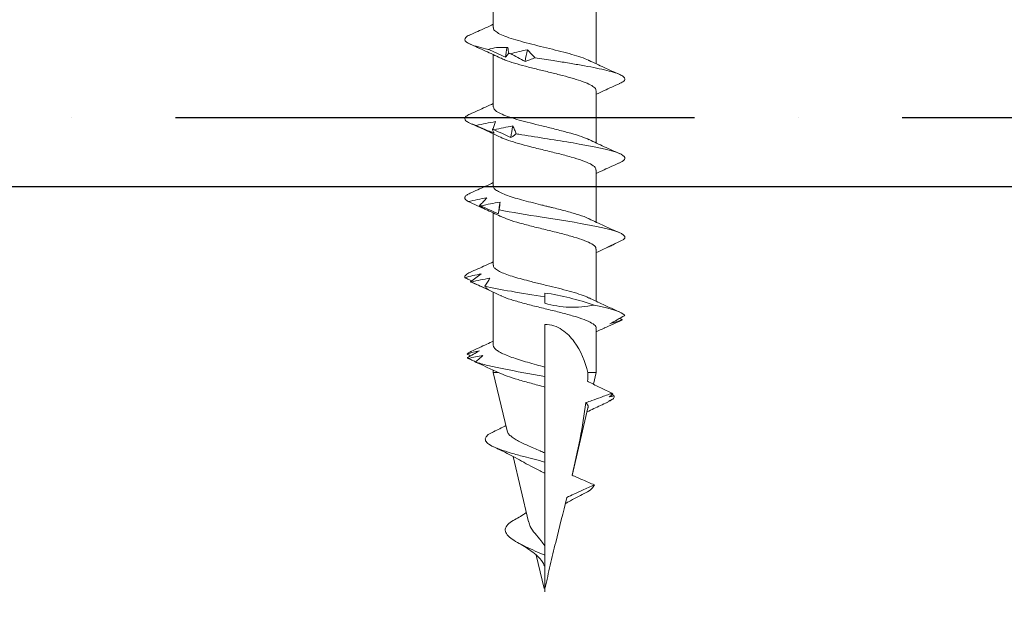
# Model space of a CAD drawing. Units: inches. Extents: x -211 to 1536, y 38 to 1145.
# Drawn here: x 1513 to 1514, y 1131 to 1131 of the extents above; entities that cross this region are included whole.
import ezdxf

# ---------------------------------------------------------------- set-up
doc = ezdxf.new("R2010")
doc.units = ezdxf.units.IN
doc.header["$LTSCALE"] = 48
doc.header["$MEASUREMENT"] = 0
for name, color, linetype in [('LIGHT', 3, 'Continuous'), ('sheathing', 7, 'Continuous'), ('text', 7, 'Continuous')]:
    doc.layers.add(name, color=color, linetype=linetype)

# ---------------------------------------------------------------- blocks, each defined once
blk = doc.blocks.new('CS screw')
at = {"color": 7, "linetype": 'Continuous', "lineweight": 15}
for p, q in [((0.0465, -0.49024), (0.0465, -0.44316)), ((-0.0465, -0.4759), (-0.0465, -0.52299)), ((0.0465, -0.56183), (0.0465, -0.5147)), ((-0.0465, -0.54745), (-0.0465, -0.59452)), ((0.0465, -0.63332), (0.0465, -0.58624)), ((-0.0465, -0.61899), (-0.0465, -0.66606)), ((0.0465, -0.70492), (0.0465, -0.65778)), ((-0.0465, -0.69052), (-0.0465, -0.73761)), ((0, -0.7394), (0, -0.73346)), ((0.0465, -0.77712), (0.0465, -0.72932)), ((-0.06774, -0.75295), (-0.06991, -0.75428)), ((-0.05424, -0.76146), (-0.05368, -0.76173)), ((-0.0465, -0.76206), (-0.0465, -0.80197)), ((0, -0.79707), (0, -0.75848)), ((0.07008, -0.78846), (0.06941, -0.78868)), ((0.0465, -0.80197), (0.0465, -0.7998)), ((-0.0465, -0.80197), (-0.04401, -0.81257)), ((-0.0465, -0.80197), (-0.03891, -0.80197)), ((0, -0.81505), (0, -0.80542)), ((0.03411, -0.85473), (0.0465, -0.80197)), ((0.04172, -0.80197), (0.0465, -0.80197)), ((0, -0.87452), (0, -0.81505)), ((-0.05989, -0.82084), (-0.06095, -0.82143)), ((-0.05973, -0.82677), (-0.06007, -0.82702)), ((-0.05594, -0.82901), (-0.06007, -0.82702)), ((-0.039, -0.8339), (-0.02469, -0.89487)), ((0, -0.88281), (0, -0.87452)), ((0.01481, -0.93695), (0.02872, -0.8777)), ((0, -0.89289), (0, -0.88281)), ((0, -0.95843), (0, -0.89289)), ((0.00067, -0.99713), (0.00777, -0.96689)), ((0, -1), (0, -0.97777))]:
    blk.add_line(p, q, dxfattribs=at)
at = {"color": 7, "linetype": 'Continuous', "lineweight": 15, "flags": 128}
for points in [[(0, -0.73346), (0, -0.73166), (0, -0.73007)], [(0, -0.80542), (0, -0.80325), (0, -0.80108), (0, -0.7979), (0, -0.79707)]]:
    blk.add_lwpolyline(points, dxfattribs=at)
at = {"color": 7, "linetype": 'Continuous', "lineweight": 15}
for points, knots in [([(0.06769, -0.49686), (0.06296, -0.49476), (0.05582, -0.4916), (0.04885, -0.48832), (0.0465, -0.48722)], [0, 0, 0, 0, 0.663044, 1, 1, 1, 1]), ([(-0.03999, -0.52002), (-0.03977, -0.51989), (-0.03805, -0.51889), (-0.0328, -0.51702), (-0.02451, -0.51441), (-0.01473, -0.51179), (-0.00424, -0.50918), (0.00649, -0.50656), (0.01688, -0.50395), (0.02639, -0.50133), (0.0345, -0.49872), (0.04086, -0.49611), (0.04489, -0.4935), (0.04669, -0.49154), (0.04634, -0.49045), (0.04627, -0.49024)], [0, 0, 0, 0, 0.0128513, 0.100625, 0.1883993, 0.2761743, 0.3639498, 0.4517286, 0.5395088, 0.6272884, 0.7150673, 0.8028456, 0.8906232, 0.9784002, 1, 1, 1, 1]), ([(0.05113, -0.5099), (0.05425, -0.50916), (0.06048, -0.50769), (0.0671, -0.50548), (0.07118, -0.50331), (0.07272, -0.50118), (0.07159, -0.49908), (0.06977, -0.49764), (0.06774, -0.4969), (0.06761, -0.49686)], [0, 0, 0, 0, 0.169318, 0.338593, 0.50787, 0.668517, 0.829153, 0.989771, 1, 1, 1, 1]), ([(0.03998, -0.51775), (0.0445, -0.51562), (0.05365, -0.5113), (0.06301, -0.50714), (0.06775, -0.50503)], [0, 0, 0, 0, 0.493705, 1, 1, 1, 1]), ([(0.01575, -0.51031), (0.01455, -0.51149), (0.01338, -0.51268), (0.01223, -0.51387), (0.01109, -0.51506), (0.00998, -0.51625), (0.0089, -0.51744)], [0, 0, 0, 0, 0.0002485096, 0.0002485096, 0.0002485096, 0.00049716, 0.00049716, 0.00049716, 0.00049716]), ([(0.03088, -0.51382), (0.02835, -0.51314), (0.02583, -0.5125), (0.02331, -0.51191), (0.02079, -0.51132), (0.01827, -0.51078), (0.01575, -0.51031)], [0, 0, 0, 0, 0.000246836, 0.000246836, 0.000246836, 0.0004940695, 0.0004940695, 0.0004940695, 0.0004940695]), ([(0.01785, -0.52082), (0.02008, -0.51963), (0.0223, -0.51845), (0.02449, -0.51727), (0.02669, -0.51609), (0.02887, -0.51492), (0.03103, -0.51374)], [0, 0, 0, 0, 0.0002449764, 0.0002449764, 0.0002449764, 0.0004900852, 0.0004900852, 0.0004900852, 0.0004900852]), ([(0.03259, -0.51347), (0.03314, -0.51415), (0.03366, -0.5148), (0.03415, -0.51539), (0.03465, -0.51598), (0.03512, -0.51651), (0.03556, -0.51696)], [0, 0, 0, 0, 0.0002529157, 0.0002529157, 0.0002529157, 0.0005062912, 0.0005062912, 0.0005062912, 0.0005062912]), ([(0.03556, -0.51696), (0.0382, -0.51577), (0.04083, -0.51458), (0.04345, -0.51339), (0.04608, -0.5122), (0.0487, -0.51101), (0.05131, -0.50982)], [0, 0, 0, 0, 0.0002478584, 0.0002478584, 0.0002478584, 0.0004958541, 0.0004958541, 0.0004958541, 0.0004958541]), ([(-0.06726, -0.54084), (-0.06845, -0.54032), (-0.07154, -0.53897), (-0.07271, -0.53692), (-0.07161, -0.53469), (-0.06797, -0.5326), (-0.0621, -0.5305), (-0.05417, -0.52841), (-0.04438, -0.52631), (-0.03307, -0.52422), (-0.02068, -0.52212), (-0.00652, -0.51986), (0.00341, -0.5183), (0.0089, -0.51744)], [0, 0, 0, 0, 0.067159, 0.173309, 0.262797, 0.352283, 0.441792, 0.531284, 0.620772, 0.710268, 0.799775, 0.889262, 1, 1, 1, 1]), ([(-0.03997, -0.51993), (-0.04446, -0.52206), (-0.05357, -0.52636), (-0.0629, -0.53051), (-0.06763, -0.53261)], [0, 0, 0, 0, 0.493773, 1, 1, 1, 1]), ([(-0.04641, -0.54745), (-0.04617, -0.54654), (-0.04568, -0.54469), (-0.04143, -0.54192), (-0.03496, -0.53913), (-0.02628, -0.53633), (-0.01606, -0.53354), (-0.00489, -0.53075), (0.00659, -0.52795), (0.01768, -0.52516), (0.02765, -0.52237), (0.03531, -0.51988), (0.03853, -0.51833), (0.03983, -0.5177)], [0, 0, 0, 0, 0.091962, 0.185854, 0.279747, 0.373624, 0.467528, 0.561411, 0.655294, 0.749198, 0.843075, 0.936967, 1, 1, 1, 1]), ([(0.0088, -0.51739), (0.01035, -0.51807), (0.01187, -0.5187), (0.01338, -0.51928), (0.01489, -0.51986), (0.01638, -0.52038), (0.01785, -0.52082)], [0, 0, 0, 0, 0.00025611, 0.00025611, 0.00025611, 0.0005126993, 0.0005126993, 0.0005126993, 0.0005126993]), ([(-0.06769, -0.54082), (-0.06295, -0.54292), (-0.05581, -0.54609), (-0.04884, -0.54937), (-0.0465, -0.55048)], [0, 0, 0, 0, 0.664227, 1, 1, 1, 1]), ([(0.06763, -0.56838), (0.0629, -0.56629), (0.05578, -0.56313), (0.04883, -0.55985), (0.0465, -0.55876)], [0, 0, 0, 0, 0.6645399, 1, 1, 1, 1]), ([(-0.04019, -0.59158), (-0.03799, -0.59062), (-0.03349, -0.58866), (-0.02369, -0.5857), (-0.01417, -0.58319), (-0.00605, -0.58117), (0.00165, -0.57929), (0.01083, -0.57704), (0.02092, -0.57444), (0.02991, -0.57183), (0.03735, -0.56922), (0.04277, -0.56662), (0.04602, -0.56415), (0.04624, -0.56256), (0.04633, -0.56183)], [0, 0, 0, 0, 0.096708, 0.196995, 0.298409, 0.349646, 0.400911, 0.488539, 0.576167, 0.663795, 0.751424, 0.839054, 0.926684, 1, 1, 1, 1]), ([(0.06191, -0.57868), (0.06191, -0.57868), (0.0642, -0.57798), (0.06806, -0.57658), (0.0716, -0.57449), (0.07271, -0.57239), (0.07152, -0.57036), (0.06882, -0.56902), (0.06753, -0.56838)], [0, 0, 0, 0, 0.0004463, 0.2037167, 0.4070254, 0.6102824, 0.8135434, 1, 1, 1, 1]), ([(0.03993, -0.58932), (0.04443, -0.58719), (0.05355, -0.58287), (0.0629, -0.57872), (0.06763, -0.57661)], [0, 0, 0, 0, 0.49376, 1, 1, 1, 1]), ([(0.06191, -0.57868), (0.05902, -0.57801), (0.05612, -0.57737), (0.05321, -0.57679), (0.05029, -0.57621), (0.04736, -0.57568), (0.04441, -0.57523)], [0, 0, 0, 0, 0.0002501434, 0.0002501434, 0.0002501434, 0.0005007343, 0.0005007343, 0.0005007343, 0.0005007343]), ([(0.04441, -0.57523), (0.0448, -0.57641), (0.04521, -0.57759), (0.04567, -0.57877), (0.04612, -0.57995), (0.0466, -0.58112), (0.04712, -0.5823)], [0, 0, 0, 0, 0.0002451169, 0.0002451169, 0.0002451169, 0.0004903682, 0.0004903682, 0.0004903682, 0.0004903682]), ([(-0.06605, -0.61303), (-0.06918, -0.61182), (-0.07121, -0.61061), (-0.07354, -0.60692), (-0.06979, -0.60443), (-0.05318, -0.59947), (-0.04036, -0.59699), (-0.01087, -0.59202), (0.00572, -0.58954), (0.02251, -0.58678), (0.02417, -0.5865), (0.02581, -0.58623)], [0.39462573, 0.39462573, 0.39462573, 0.39462573, 0.3984375, 0.3984375, 0.40625, 0.40625, 0.4140625, 0.4140625, 0.421875, 0.421875, 0.42274526, 0.42274526, 0.42274526, 0.42274526]), ([(0.02575, -0.58618), (0.02664, -0.58686), (0.02751, -0.5875), (0.02836, -0.58807), (0.0292, -0.58865), (0.03002, -0.58917), (0.03082, -0.5896)], [0, 0, 0, 0, 0.0002564765, 0.0002564765, 0.0002564765, 0.0005134408, 0.0005134408, 0.0005134408, 0.0005134408]), ([(0.02893, -0.57909), (0.02834, -0.58028), (0.02778, -0.58147), (0.02727, -0.58266), (0.02675, -0.58385), (0.02626, -0.58504), (0.02581, -0.58623)], [0, 0, 0, 0, 0.0002488885, 0.0002488885, 0.0002488885, 0.0004979189, 0.0004979189, 0.0004979189, 0.0004979189]), ([(0.04561, -0.58261), (0.04284, -0.58193), (0.04006, -0.58129), (0.03728, -0.5807), (0.0345, -0.5801), (0.03172, -0.57956), (0.02893, -0.57909)], [0, 0, 0, 0, 0.0002465081, 0.0002465081, 0.0002465081, 0.0004934093, 0.0004934093, 0.0004934093, 0.0004934093]), ([(0.03082, -0.5896), (0.03333, -0.58842), (0.03583, -0.58724), (0.03833, -0.58606), (0.04082, -0.58488), (0.0433, -0.5837), (0.04577, -0.58253)], [0, 0, 0, 0, 0.0002446347, 0.0002446347, 0.0002446347, 0.0004894014, 0.0004894014, 0.0004894014, 0.0004894014]), ([(0.04583, -0.58575), (0.04853, -0.58456), (0.05124, -0.58337), (0.05395, -0.58218), (0.05666, -0.58099), (0.05937, -0.57979), (0.06209, -0.5786)], [0, 0, 0, 0, 0.0002482266, 0.0002482266, 0.0002482266, 0.0004965917, 0.0004965917, 0.0004965917, 0.0004965917]), ([(0.04713, -0.58225), (0.04698, -0.58294), (0.04679, -0.58358), (0.04657, -0.58417), (0.04635, -0.58476), (0.0461, -0.5853), (0.04583, -0.58575)], [0, 0, 0, 0, 0.0002525624, 0.0002525624, 0.0002525624, 0.0005055719, 0.0005055719, 0.0005055719, 0.0005055719]), ([(-0.04003, -0.59149), (-0.04453, -0.59362), (-0.05363, -0.59792), (-0.06296, -0.60207), (-0.06768, -0.60417)], [0, 0, 0, 0, 0.493986, 1, 1, 1, 1]), ([(-0.04612, -0.61899), (-0.04605, -0.6182), (-0.04589, -0.61637), (-0.0416, -0.61348), (-0.03413, -0.61034), (-0.02401, -0.6072), (-0.01209, -0.60406), (0.00076, -0.60092), (0.01307, -0.59789), (0.02405, -0.59498), (0.03289, -0.59219), (0.03829, -0.5903), (0.03986, -0.58934), (0.03991, -0.58931)], [0, 0, 0, 0, 0.0795779, 0.1854448, 0.2912922, 0.3971712, 0.5030151, 0.6088871, 0.7147438, 0.8088956, 0.9030676, 0.9972129, 1, 1, 1, 1]), ([(-0.06765, -0.61237), (-0.06291, -0.61447), (-0.05578, -0.61763), (-0.04883, -0.62091), (-0.0465, -0.62201)], [0, 0, 0, 0, 0.665312, 1, 1, 1, 1]), ([(0.0677, -0.63994), (0.06297, -0.63785), (0.05583, -0.63468), (0.04886, -0.6314), (0.0465, -0.63029)], [0, 0, 0, 0, 0.66139, 1, 1, 1, 1]), ([(-0.03996, -0.66312), (-0.03969, -0.66295), (-0.03769, -0.66175), (-0.03101, -0.65948), (-0.02036, -0.65631), (-0.01084, -0.6539), (-0.00431, -0.65228), (-0.00125, -0.65153), (0.00144, -0.65087), (0.00597, -0.64976), (0.01261, -0.64811), (0.02108, -0.6459), (0.02887, -0.64365), (0.03562, -0.64136), (0.04105, -0.63905), (0.04471, -0.6367), (0.04651, -0.63478), (0.04631, -0.63365), (0.04625, -0.63332)], [0, 0, 0, 0, 0.016429, 0.121264, 0.227708, 0.335762, 0.363109, 0.390558, 0.411447, 0.429607, 0.50286, 0.577244, 0.652758, 0.729404, 0.807181, 0.886088, 0.966125, 1, 1, 1, 1]), ([(0.06906, -0.64747), (0.07008, -0.64683), (0.07214, -0.64554), (0.07253, -0.64356), (0.07123, -0.64169), (0.06859, -0.64046), (0.06745, -0.63993)], [0, 0, 0, 0, 0.256016, 0.512041, 0.789815, 1, 1, 1, 1]), ([(0.05771, -0.6514), (0.05485, -0.65072), (0.05198, -0.65007), (0.0491, -0.64948), (0.04622, -0.64889), (0.04333, -0.64834), (0.04042, -0.64787)], [0, 0, 0, 0, 0.0002465799, 0.0002465799, 0.0002465799, 0.0004935594, 0.0004935594, 0.0004935594, 0.0004935594]), ([(0.04042, -0.64787), (0.04049, -0.64906), (0.04058, -0.65025), (0.04072, -0.65144), (0.04085, -0.65263), (0.04102, -0.65383), (0.04123, -0.65502)], [0, 0, 0, 0, 0.0002488983, 0.0002488983, 0.0002488983, 0.0004979396, 0.0004979396, 0.0004979396, 0.0004979396]), ([(0.06906, -0.64747), (0.06633, -0.6468), (0.06359, -0.64616), (0.06082, -0.64558), (0.05805, -0.645), (0.05526, -0.64448), (0.05246, -0.64403)], [0, 0, 0, 0, 0.0002501314, 0.0002501314, 0.0002501314, 0.0005006978, 0.0005006978, 0.0005006978, 0.0005006978]), ([(0.05246, -0.64403), (0.05346, -0.64521), (0.0545, -0.64638), (0.05557, -0.64756), (0.05664, -0.64874), (0.05774, -0.64991), (0.05888, -0.65109)], [0, 0, 0, 0, 0.0002450455, 0.0002450455, 0.0002450455, 0.0004902248, 0.0004902248, 0.0004902248, 0.0004902248]), ([(0.05343, -0.65454), (0.05604, -0.65334), (0.05867, -0.65215), (0.0613, -0.65096), (0.06394, -0.64977), (0.06658, -0.64858), (0.06923, -0.64739)], [0, 0, 0, 0, 0.0002482191, 0.0002482191, 0.0002482191, 0.0004965758, 0.0004965758, 0.0004965758, 0.0004965758]), ([(-0.07118, -0.68182), (-0.07316, -0.68002), (-0.0725, -0.67822), (-0.06455, -0.67394), (-0.05485, -0.67146), (-0.02917, -0.6665), (-0.01328, -0.66401), (0.01627, -0.65936), (0.02988, -0.65719), (0.04123, -0.65502)], [0.32246706, 0.32246706, 0.32246706, 0.32246706, 0.328125, 0.328125, 0.3359375, 0.3359375, 0.34375, 0.34375, 0.35058453, 0.35058453, 0.35058453, 0.35058453]), ([(0.03995, -0.66084), (0.04445, -0.65869), (0.04895, -0.65655), (0.05355, -0.65448), (0.05355, -0.65448)], [0, 0, 0, 0, 0.9996465, 1, 1, 1, 1]), ([(0.04122, -0.65497), (0.0414, -0.65565), (0.04156, -0.65629), (0.04169, -0.65687), (0.04182, -0.65744), (0.04192, -0.65796), (0.04199, -0.6584)], [0, 0, 0, 0, 0.0002564774, 0.0002564774, 0.0002564774, 0.0005134565, 0.0005134565, 0.0005134565, 0.0005134565]), ([(0.04199, -0.6584), (0.04465, -0.65721), (0.0473, -0.65603), (0.04995, -0.65485), (0.0526, -0.65367), (0.05524, -0.65249), (0.05789, -0.65132)], [0, 0, 0, 0, 0.0002447031, 0.0002447031, 0.0002447031, 0.0004895385, 0.0004895385, 0.0004895385, 0.0004895385]), ([(0.05893, -0.65104), (0.05808, -0.65172), (0.05719, -0.65237), (0.05627, -0.65296), (0.05536, -0.65354), (0.05441, -0.65408), (0.05343, -0.65454)], [0, 0, 0, 0, 0.0002524968, 0.0002524968, 0.0002524968, 0.0005054331, 0.0005054331, 0.0005054331, 0.0005054331]), ([(-0.04002, -0.66303), (-0.04452, -0.66516), (-0.05361, -0.66945), (-0.06293, -0.6736), (-0.06765, -0.67569)], [0, 0, 0, 0, 0.4939635, 1, 1, 1, 1]), ([(-0.046, -0.69052), (-0.04608, -0.68998), (-0.04631, -0.68839), (-0.04285, -0.68575), (-0.03612, -0.68261), (-0.02654, -0.67946), (-0.01494, -0.67632), (-0.00223, -0.67318), (0.01067, -0.67004), (0.02269, -0.6669), (0.03308, -0.6638), (0.03776, -0.66176), (0.04004, -0.66077)], [0, 0, 0, 0, 0.054992, 0.160553, 0.266146, 0.371719, 0.477295, 0.582882, 0.688446, 0.794043, 0.899606, 1, 1, 1, 1]), ([(-0.05589, -0.68902), (-0.05844, -0.68781), (-0.061, -0.68659), (-0.06357, -0.68538), (-0.06615, -0.68416), (-0.06874, -0.68295), (-0.07135, -0.68174)], [0, 0, 0, 0, 0.0002526624, 0.0002526624, 0.0002526624, 0.0005054704, 0.0005054704, 0.0005054704, 0.0005054704]), ([(-0.06356, -0.68545), (-0.06235, -0.68615), (-0.0611, -0.68681), (-0.05982, -0.68741), (-0.05854, -0.68801), (-0.05723, -0.68856), (-0.05589, -0.68902)], [0, 0, 0, 0, 0.0002559762, 0.0002559762, 0.0002559762, 0.0005124215, 0.0005124215, 0.0005124215, 0.0005124215]), ([(-0.05928, -0.68768), (-0.05737, -0.68853), (-0.05306, -0.69045), (-0.04885, -0.69244), (-0.0465, -0.69355)], [0, 0, 0, 0, 0.442654, 1, 1, 1, 1]), ([(0.0676, -0.71144), (0.06287, -0.70935), (0.05576, -0.7062), (0.04883, -0.70294), (0.0465, -0.70184)], [0, 0, 0, 0, 0.664204, 1, 1, 1, 1]), ([(-0.03988, -0.7346), (-0.03927, -0.73427), (-0.03703, -0.73307), (-0.03103, -0.73101), (-0.02234, -0.7284), (-0.01236, -0.7258), (-0.00337, -0.72359), (0.00392, -0.72182), (0.00943, -0.72046), (0.01567, -0.71888), (0.02258, -0.71705), (0.02975, -0.71494), (0.03602, -0.71279), (0.04113, -0.71058), (0.04466, -0.70833), (0.04646, -0.70644), (0.0463, -0.7053), (0.04625, -0.70492)], [0, 0, 0, 0, 0.033219, 0.120939, 0.208657, 0.296373, 0.384089, 0.43166, 0.476299, 0.521659, 0.591001, 0.661962, 0.734541, 0.808739, 0.884554, 0.961986, 1, 1, 1, 1]), ([(0.03995, -0.73239), (0.04446, -0.73026), (0.05322, -0.72612), (0.06219, -0.72212), (0.06655, -0.72018)], [0, 0, 0, 0, 0.5143916, 1, 1, 1, 1]), ([(0.06648, -0.72018), (0.0637, -0.7195), (0.0609, -0.71886), (0.05808, -0.71826), (0.05526, -0.71767), (0.05242, -0.71713), (0.04957, -0.71666)], [0, 0, 0, 0, 0.0002469321, 0.0002469321, 0.0002469321, 0.0004942753, 0.0004942753, 0.0004942753, 0.0004942753]), ([(0.04957, -0.71666), (0.05028, -0.71785), (0.05102, -0.71904), (0.0518, -0.72023), (0.05258, -0.72142), (0.0534, -0.72261), (0.05424, -0.7238)], [0, 0, 0, 0, 0.000248528, 0.000248528, 0.000248528, 0.0004971975, 0.0004971975, 0.0004971975, 0.0004971975]), ([(0.05073, -0.72719), (0.05337, -0.72601), (0.05602, -0.72482), (0.05868, -0.72364), (0.06133, -0.72246), (0.06399, -0.72128), (0.06666, -0.7201)], [0, 0, 0, 0, 0.0002450693, 0.0002450693, 0.0002450693, 0.0004902719, 0.0004902719, 0.0004902719, 0.0004902719]), ([(0.07217, -0.71626), (0.06977, -0.71559), (0.06734, -0.71495), (0.06489, -0.71437), (0.06244, -0.71379), (0.05996, -0.71327), (0.05745, -0.71281)], [0, 0, 0, 0, 0.000249768, 0.000249768, 0.000249768, 0.0004999635, 0.0004999635, 0.0004999635, 0.0004999635]), ([(0.05745, -0.71281), (0.05903, -0.71399), (0.06063, -0.71517), (0.06225, -0.71635), (0.06388, -0.71753), (0.06554, -0.7187), (0.06722, -0.71988)], [0, 0, 0, 0, 0.0002453882, 0.0002453882, 0.0002453882, 0.0004909108, 0.0004909108, 0.0004909108, 0.0004909108]), ([(0.06732, -0.71983), (0.06657, -0.72017), (0.06579, -0.72053), (0.06499, -0.72084), (0.06496, -0.72085)], [0, 0, 0, 0, 0.967517, 1, 1, 1, 1]), ([(0.06623, -0.71918), (0.06705, -0.71877), (0.06907, -0.71777), (0.07111, -0.71678), (0.07233, -0.71618)], [0, 0, 0, 0, 0.4050734, 1, 1, 1, 1]), ([(0.07217, -0.71626), (0.07221, -0.71613), (0.0725, -0.71522), (0.07188, -0.71361), (0.06884, -0.71213), (0.06742, -0.71144)], [0, 0, 0, 0, 0.080695, 0.568901, 1, 1, 1, 1]), ([(0, -0.73346), (0.01038, -0.73183), (0.02076, -0.73019), (0.03935, -0.72697), (0.04758, -0.72539), (0.05424, -0.7238)], [0.26829306, 0.26829306, 0.26829306, 0.26829306, 0.2734375, 0.2734375, 0.2784265, 0.2784265, 0.2784265, 0.2784265]), ([(0.05428, -0.72376), (0.05375, -0.72444), (0.05319, -0.72507), (0.0526, -0.72565), (0.052, -0.72623), (0.05138, -0.72675), (0.05073, -0.72719)], [0, 0, 0, 0, 0.0002561226, 0.0002561226, 0.0002561226, 0.0005127331, 0.0005127331, 0.0005127331, 0.0005127331]), ([(-0.03999, -0.73456), (-0.0442, -0.73655), (-0.05323, -0.74083), (-0.06258, -0.74499), (-0.06758, -0.74721)], [0, 0, 0, 0, 0.465317, 1, 1, 1, 1]), ([(-0.04608, -0.76206), (-0.04619, -0.76176), (-0.04667, -0.76041), (-0.04389, -0.75801), (-0.03801, -0.75487), (-0.02892, -0.75173), (-0.01775, -0.74858), (-0.0052, -0.74544), (0.00771, -0.7423), (0.02014, -0.73916), (0.0307, -0.73602), (0.03748, -0.73375), (0.03952, -0.73253), (0.03981, -0.73235)], [0, 0, 0, 0, 0.030636, 0.136393, 0.242153, 0.347896, 0.45367, 0.559408, 0.665176, 0.770927, 0.876679, 0.982445, 1, 1, 1, 1]), ([(-0.07217, -0.75061), (-0.07118, -0.74822), (-0.06531, -0.74584), (-0.05234, -0.74264), (-0.04863, -0.74183), (-0.04457, -0.74102)], [0.25030856, 0.25030856, 0.25030856, 0.25030856, 0.2578125, 0.2578125, 0.26035855, 0.26035855, 0.26035855, 0.26035855]), ([(0, -0.7394), (-0.00721, -0.74134), (-0.01454, -0.74261), (-0.02954, -0.74311), (-0.03715, -0.74235), (-0.04457, -0.74102)], [0, 0, 0, 0, 0.5, 0.5, 1, 1, 1, 1]), ([(-0.0587, -0.75781), (-0.06093, -0.75659), (-0.06318, -0.75538), (-0.06545, -0.75417), (-0.06772, -0.75295), (-0.07001, -0.75174), (-0.07232, -0.75053)], [0, 0, 0, 0, 0.0002529852, 0.0002529852, 0.0002529852, 0.0005061165, 0.0005061165, 0.0005061165, 0.0005061165]), ([(-0.07003, -0.75423), (-0.0682, -0.75493), (-0.06635, -0.75559), (-0.06446, -0.75619), (-0.06257, -0.75679), (-0.06065, -0.75734), (-0.0587, -0.75781)], [0, 0, 0, 0, 0.000255681, 0.000255681, 0.000255681, 0.0005118178, 0.0005118178, 0.0005118178, 0.0005118178]), ([(-0.05368, -0.76173), (-0.05631, -0.76052), (-0.05896, -0.75931), (-0.06162, -0.7581), (-0.06428, -0.75689), (-0.06695, -0.75568), (-0.06963, -0.75447)], [0, 0, 0, 0, 0.0002518479, 0.0002518479, 0.0002518479, 0.000503839, 0.000503839, 0.000503839, 0.000503839]), ([(-0.05424, -0.76148), (-0.05399, -0.76159), (-0.05137, -0.76277), (-0.04881, -0.76399), (-0.0465, -0.76509)], [0, 0, 0, 0, 0.095966, 1, 1, 1, 1]), ([(-0.03891, -0.80197), (-0.03624, -0.79203), (-0.03255, -0.78241), (-0.02363, -0.77006), (-0.01999, -0.7662), (-0.01102, -0.76037), (-0.00564, -0.75848), (0, -0.75848)], [0, 0, 0, 0, 0.5, 0.5, 0.75, 0.75, 1, 1, 1, 1]), ([(0.06631, -0.78268), (0.06163, -0.78057), (0.05494, -0.77756), (0.04845, -0.77444), (0.0465, -0.7735)], [0, 0, 0, 0, 0.69925, 1, 1, 1, 1]), ([(0.04647, -0.77712), (0.04648, -0.77715), (0.04671, -0.7779), (0.04586, -0.7794), (0.04383, -0.78161), (0.04028, -0.78382), (0.03558, -0.78601), (0.02974, -0.78825), (0.02305, -0.79047), (0.01559, -0.79271), (0.00784, -0.7949), (0.00255, -0.79637), (0, -0.79707)], [0, 0, 0, 0, 0.00532, 0.114841, 0.227531, 0.337157, 0.44996, 0.559633, 0.67248, 0.782272, 0.895245, 1, 1, 1, 1]), ([(0.0701, -0.78519), (0.06832, -0.78461), (0.06651, -0.78407), (0.06468, -0.78357), (0.06285, -0.78308), (0.06099, -0.78263), (0.05911, -0.78226)], [0, 0, 0, 0, 0.0002278896, 0.0002278896, 0.0002278896, 0.0004561555, 0.0004561555, 0.0004561555, 0.0004561555]), ([(0.0559, -0.78651), (0.05697, -0.78749), (0.05805, -0.78847), (0.05916, -0.78945), (0.06027, -0.79042), (0.06139, -0.7914), (0.06254, -0.79237)], [0, 0, 0, 0, 0.0001998649, 0.0001998649, 0.0001998649, 0.0003998043, 0.0003998043, 0.0003998043, 0.0003998043]), ([(0.06246, -0.79231), (0.06259, -0.79225), (0.06378, -0.7917), (0.06605, -0.79065), (0.0682, -0.78966), (0.06928, -0.78916)], [0, 0, 0, 0, 0.055826, 0.52789, 1, 1, 1, 1]), ([(0.0701, -0.78519), (0.0698, -0.78486), (0.06901, -0.78402), (0.06711, -0.78318), (0.06595, -0.78266)], [0, 0, 0, 0, 0.387216, 1, 1, 1, 1]), ([(0.0671, -0.7869), (0.0672, -0.78684), (0.06824, -0.78625), (0.06929, -0.78565), (0.07024, -0.78511)], [0, 0, 0, 0, 0.09718, 1, 1, 1, 1]), ([(0, -0.80542), (0.00452, -0.80463), (0.00907, -0.80383), (0.02762, -0.80055), (0.04112, -0.79807), (0.05574, -0.79451), (0.05951, -0.79344), (0.06254, -0.79237)], [0.19280251, 0.19280251, 0.19280251, 0.19280251, 0.1953125, 0.1953125, 0.203125, 0.203125, 0.20649231, 0.20649231, 0.20649231, 0.20649231]), ([(0.04059, -0.80256), (0.04415, -0.80088), (0.05038, -0.79794), (0.05676, -0.79511), (0.05949, -0.7939)], [0, 0, 0, 0, 0.571356, 1, 1, 1, 1]), ([(0.06262, -0.79233), (0.06163, -0.79286), (0.06063, -0.79337), (0.0596, -0.79383), (0.05857, -0.7943), (0.05753, -0.79473), (0.05646, -0.7951)], [0, 0, 0, 0, 0.0002060459, 0.0002060459, 0.0002060459, 0.000412347, 0.000412347, 0.000412347, 0.000412347]), ([(0, -0.81505), (0.00418, -0.81391), (0.00836, -0.8128), (0.01649, -0.81057), (0.02046, -0.80946), (0.02774, -0.8073), (0.03116, -0.80622), (0.03707, -0.80409), (0.03964, -0.80303), (0.04172, -0.80197)], [0, 0, 0, 0, 0.25, 0.25, 0.5, 0.5, 0.75, 0.75, 1, 1, 1, 1]), ([(-0.06056, -0.82058), (-0.05718, -0.81899), (-0.05381, -0.81738), (-0.05045, -0.81575), (-0.04699, -0.81407), (-0.04355, -0.81235), (-0.04013, -0.81061), (-0.03964, -0.81036), (-0.03915, -0.81011), (-0.03866, -0.80985)], [0, 0, 0, 0, 0.000316927, 0.000316927, 0.000316927, 0.0006437633, 0.0006437633, 0.0006437633, 0.0006907247, 0.0006907247, 0.0006907247, 0.0006907247]), ([(-0.06144, -0.82592), (-0.06162, -0.82574), (-0.06178, -0.82556), (-0.06251, -0.82459), (-0.0627, -0.8238), (-0.06249, -0.82301)], [0.171301754, 0.171301754, 0.171301754, 0.171301754, 0.171875, 0.171875, 0.174349977, 0.174349977, 0.174349977, 0.174349977]), ([(-0.05904, -0.82116), (-0.05914, -0.82122), (-0.05959, -0.82146), (-0.06038, -0.82189), (-0.06144, -0.82245), (-0.06214, -0.82283), (-0.06249, -0.82301)], [0, 0, 0, 0, 0.086244, 0.39082, 0.695408, 1, 1, 1, 1]), ([(-0.0617, -0.82162), (-0.06142, -0.82154), (-0.06085, -0.82138), (-0.06009, -0.82118), (-0.05961, -0.82107), (-0.05942, -0.82102)], [0, 0, 0, 0, 0.371845, 0.743716, 1, 1, 1, 1]), ([(-0.03701, -0.82907), (-0.03888, -0.82847), (-0.04074, -0.82784), (-0.0426, -0.8272), (-0.04527, -0.82628), (-0.04793, -0.82533), (-0.05058, -0.82435), (-0.05392, -0.82312), (-0.05724, -0.82186), (-0.06056, -0.82058)], [0.000073047, 0.000073047, 0.000073047, 0.000073047, 0.0002384529, 0.0002384529, 0.0002384529, 0.0004768496, 0.0004768496, 0.0004768496, 0.0007774522, 0.0007774522, 0.0007774522, 0.0007774522]), ([(-0.05647, -0.82896), (-0.0524, -0.83079), (-0.0462, -0.83358), (-0.0402, -0.83654), (-0.03815, -0.83755)], [0, 0, 0, 0, 0.656584, 1, 1, 1, 1]), ([(-0.03889, -0.83387), (-0.03897, -0.83365), (-0.03934, -0.83272), (-0.03884, -0.83112), (-0.03762, -0.82975), (-0.03701, -0.82907)], [0, 0, 0, 0, 0.133092, 0.568029, 1, 1, 1, 1]), ([(0.04761, -0.85608), (0.0439, -0.85429), (0.03968, -0.85226), (0.03573, -0.85015), (0.03525, -0.84989)], [0, 0, 0, 0, 0.878917, 1, 1, 1, 1]), ([(0.03401, -0.85471), (0.03387, -0.85526), (0.03351, -0.85659), (0.03167, -0.85865), (0.02873, -0.86095), (0.02371, -0.86402), (0.0172, -0.86721), (0.00995, -0.87035), (0.00475, -0.87251), (0.00141, -0.87392), (0, -0.87452)], [0, 0, 0, 0, 0.090186, 0.215302, 0.333303, 0.454979, 0.685271, 0.798159, 0.914478, 1, 1, 1, 1]), ([(0, -0.88281), (0.00319, -0.88198), (0.00962, -0.88032), (0.02001, -0.87762), (0.03066, -0.87468), (0.04067, -0.87148), (0.0483, -0.86831), (0.05284, -0.86512), (0.05425, -0.86213), (0.0527, -0.85931), (0.05039, -0.85733), (0.04784, -0.85626), (0.04735, -0.85606)], [0, 0, 0, 0, 0.0868639, 0.1748931, 0.2897026, 0.4059648, 0.5244994, 0.6451155, 0.7677221, 0.8711161, 0.9755718, 1, 1, 1, 1]), ([(0.01904, -0.88304), (0.02154, -0.88161), (0.02632, -0.87887), (0.03364, -0.87514), (0.04025, -0.8719), (0.04441, -0.86993), (0.04633, -0.86902)], [0, 0, 0, 0, 0.293178, 0.559574, 0.796234, 1, 1, 1, 1]), ([(0, -0.89289), (0.00028, -0.89274), (0.00364, -0.891), (0.01019, -0.88771), (0.01675, -0.88457), (0.01907, -0.88299), (0.01923, -0.88289)], [0, 0, 0, 0, 0.040965, 0.500137, 0.966842, 1, 1, 1, 1]), ([(-0.04482, -0.9035), (-0.04135, -0.90202), (-0.03788, -0.90054), (-0.03442, -0.89903), (-0.03185, -0.89792), (-0.0293, -0.89679), (-0.02675, -0.89564), (-0.02607, -0.89533), (-0.0254, -0.89502), (-0.02472, -0.89471)], [0, 0, 0, 0, 0.000316919, 0.000316919, 0.000316919, 0.0005516195, 0.0005516195, 0.0005516195, 0.0006140762, 0.0006140762, 0.0006140762, 0.0006140762]), ([(-0.0199, -0.91481), (-0.022, -0.91376), (-0.02413, -0.91275), (-0.02626, -0.91176), (-0.02884, -0.91056), (-0.03143, -0.90939), (-0.03402, -0.90824), (-0.03761, -0.90664), (-0.04121, -0.90506), (-0.04482, -0.9035)], [0.0000409404, 0.0000409404, 0.0000409404, 0.0000409404, 0.0002384598, 0.0002384598, 0.0002384598, 0.0004768463, 0.0004768463, 0.0004768463, 0.000806765, 0.000806765, 0.000806765, 0.000806765]), ([(-0.03537, -0.91118), (-0.03582, -0.91098), (-0.03897, -0.90957), (-0.04266, -0.90701), (-0.04409, -0.90468), (-0.04482, -0.9035)], [0, 0, 0, 0, 0.07738, 0.534965, 1, 1, 1, 1]), ([(-0.03562, -0.91113), (-0.03326, -0.91234), (-0.0284, -0.91482), (-0.02258, -0.91796), (-0.01941, -0.91996), (-0.01847, -0.92055)], [0, 0, 0, 0, 0.399232, 0.823171, 1, 1, 1, 1]), ([(0, -0.99635), (-0.00011, -0.99635), (-0.00017, -0.99622), (-0.00027, -0.99602), (-0.00031, -0.99592), (-0.00042, -0.99561), (-0.00048, -0.9954), (-0.00065, -0.99477), (-0.00076, -0.99435), (-0.00106, -0.99307), (-0.00125, -0.99222), (-0.00183, -0.98966), (-0.0022, -0.98795), (-0.00335, -0.98283), (-0.00412, -0.97941), (-0.0065, -0.96916), (-0.00814, -0.96233), (-0.01314, -0.94191), (-0.01658, -0.92835), (-0.0199, -0.91481)], [0, 0, 0, 0, 0.003906, 0.003906, 0.007813, 0.007813, 0.015625, 0.015625, 0.03125, 0.03125, 0.0625, 0.0625, 0.125, 0.125, 0.25, 0.25, 0.5, 0.5, 1, 1, 1, 1]), ([(0.02739, -0.93502), (0.02369, -0.93297), (0.01989, -0.93085), (0.01689, -0.9285), (0.0168, -0.92844)], [0, 0, 0, 0, 0.971334, 1, 1, 1, 1]), ([(0, -0.9671), (0.00291, -0.9658), (0.00879, -0.96317), (0.01745, -0.95928), (0.02508, -0.95541), (0.03121, -0.95148), (0.0352, -0.94747), (0.0363, -0.9434), (0.0338, -0.9395), (0.0305, -0.9367), (0.02766, -0.93525), (0.02715, -0.93499)], [0, 0, 0, 0, 0.110076, 0.222816, 0.338861, 0.457899, 0.585259, 0.715894, 0.850267, 0.973127, 1, 1, 1, 1]), ([(0.01455, -0.93689), (0.01418, -0.93831), (0.01329, -0.94169), (0.00898, -0.94735), (0.00394, -0.95313), (0.00111, -0.95694), (0, -0.95843)], [0, 0, 0, 0, 0.215282, 0.511154, 0.808906, 1, 1, 1, 1]), ([(0, -0.9671), (0, -0.96565), (0, -0.9642), (0, -0.96275), (0, -0.9617), (0, -0.96064), (0, -0.95959), (0, -0.9592), (0, -0.95882), (0, -0.95843)], [0, 0, 0, 0, 0.0003169158, 0.0003169158, 0.0003169158, 0.000548605, 0.000548605, 0.000548605, 0.0006336222, 0.0006336222, 0.0006336222, 0.0006336222]), ([(0.00213, -0.97287), (0.0035, -0.97117), (0.00614, -0.96793), (0.01197, -0.96336), (0.01814, -0.95925), (0.02251, -0.95674), (0.02458, -0.95555)], [0, 0, 0, 0, 0.283955, 0.545007, 0.783653, 1, 1, 1, 1]), ([(0, -0.97777), (0, -0.97668), (0, -0.97564), (0, -0.97458), (0, -0.97349), (0, -0.97239), (0, -0.9713), (0, -0.9699), (0, -0.9685), (0, -0.9671)], [0.0000099732, 0.0000099732, 0.0000099732, 0.0000099732, 0.0002384131, 0.0002384131, 0.0002384131, 0.0004768097, 0.0004768097, 0.0004768097, 0.0007823715, 0.0007823715, 0.0007823715, 0.0007823715]), ([(0, -0.97777), (0.00054, -0.97636), (0.00119, -0.97468), (0.00207, -0.9731), (0.00221, -0.97285)], [0, 0, 0, 0, 0.841416, 1, 1, 1, 1])]:
    blk.add_open_spline(points, degree=3, knots=knots, dxfattribs=at)
for points in [[(0.01785, -0.52082), (0.01716, -0.51731), (0.01646, -0.51382), (0.01575, -0.51031)], [(0.03088, -0.51382), (0.03147, -0.51372), (0.03205, -0.51361), (0.03263, -0.51351)], [(0.03342, -0.50821), (0.03308, -0.50998), (0.03282, -0.51175), (0.03263, -0.51351)], [(0.04344, -0.50821), (0.04017, -0.50821), (0.03679, -0.50821), (0.03342, -0.50821)], [(0.03556, -0.51696), (0.03507, -0.51405), (0.03458, -0.51113), (0.03409, -0.50821)], [(0.05113, -0.5099), (0.04859, -0.5093), (0.04605, -0.50873), (0.0435, -0.50821)], [(0.03082, -0.5896), (0.0302, -0.5861), (0.02957, -0.5826), (0.02893, -0.57909)], [(0.04561, -0.58261), (0.04612, -0.58251), (0.04663, -0.5824), (0.04712, -0.5823)], [(0.04199, -0.6584), (0.04148, -0.65489), (0.04096, -0.65139), (0.04042, -0.64787)], [(0.05771, -0.6514), (0.05811, -0.65129), (0.05849, -0.65119), (0.05888, -0.65109)], [(0.06648, -0.72018), (0.06674, -0.72008), (0.06698, -0.71998), (0.06722, -0.71988)], [(-0.04457, -0.74102), (-0.03012, -0.73624), (-0.01534, -0.73219), (0, -0.73007)], [(0.05911, -0.78226), (0.06265, -0.78435), (0.06626, -0.78643), (0.06994, -0.78851)], [(0.0691, -0.78924), (0.06476, -0.78818), (0.06037, -0.78724), (0.0559, -0.78651)], [(0.0691, -0.78924), (0.06943, -0.789), (0.06971, -0.78875), (0.06994, -0.78851)], [(-0.03866, -0.80985), (-0.03879, -0.80722), (-0.03887, -0.8046), (-0.03891, -0.80197)], [(-0.06249, -0.82301), (-0.06107, -0.82335), (-0.05964, -0.82366), (-0.05819, -0.82395)], [(-0.0617, -0.82162), (-0.0614, -0.82127), (-0.06102, -0.82093), (-0.06056, -0.82058)], [(-0.05819, -0.82395), (-0.05935, -0.82317), (-0.06052, -0.8224), (-0.0617, -0.82162)], [(-0.05781, -0.82773), (-0.05901, -0.82713), (-0.06022, -0.82652), (-0.06144, -0.82592)], [(-0.06007, -0.82702), (-0.05932, -0.82727), (-0.05857, -0.82751), (-0.05781, -0.82773)], [(-0.02472, -0.89471), (-0.02989, -0.87254), (-0.03447, -0.85062), (-0.03701, -0.82907)]]:
    blk.add_open_spline(points, degree=3, dxfattribs=at)

msp = doc.modelspace()

# ---------------------------------------------------------------- hatches: boundary and pattern name
at = {"layer": 'LIGHT'}
h = msp.add_hatch(dxfattribs=at)
h.set_pattern_fill('ANSI36', color=256, scale=1.5, angle=45)
h.set_pattern_definition([(90, (1524.7616, 1117.96265), (-0.1875, 0.328125), [0.46875, -0.09375, 0, -0.09375])])
edge = h.paths.add_edge_path()
edge.add_line((1525.0116, 1117.96265), (1524.5116, 1117.96265))
edge.add_line((1524.5116, 1117.96265), (1524.5116, 1131.43425))
edge.add_line((1525.0116, 1117.96265), (1525.0116, 1131.43425))
edge.add_line((1525.0116, 1131.43425), (1512.12176, 1131.43425))
h = msp.add_hatch(dxfattribs=at)
h.set_pattern_fill('ANSI36', color=256, scale=1.5, angle=315)
h.set_pattern_definition([(0, (1507.57311, 1131.18425), (0.328125, 0.1875), [0.46875, -0.09375, 0, -0.09375])])
h.paths.add_polyline_path([(1512.12176, 1131.43425), (1512.12176, 1130.93425), (1524.5116, 1130.93425), (1524.5116, 1131.43425)])

# ---------------------------------------------------------------- linework, layer by layer
at = {"layer": 'sheathing'}
msp.add_line((1524.5116, 1130.93425), (1512.12176, 1130.93425), dxfattribs=at)

# ---------------------------------------------------------------- block references
at = {"layer": 'text', "xscale": -1}
msp.add_blockref('CS screw', (1513.48514, 1131.56843), dxfattribs=at)

doc.saveas('drawing.dxf')
